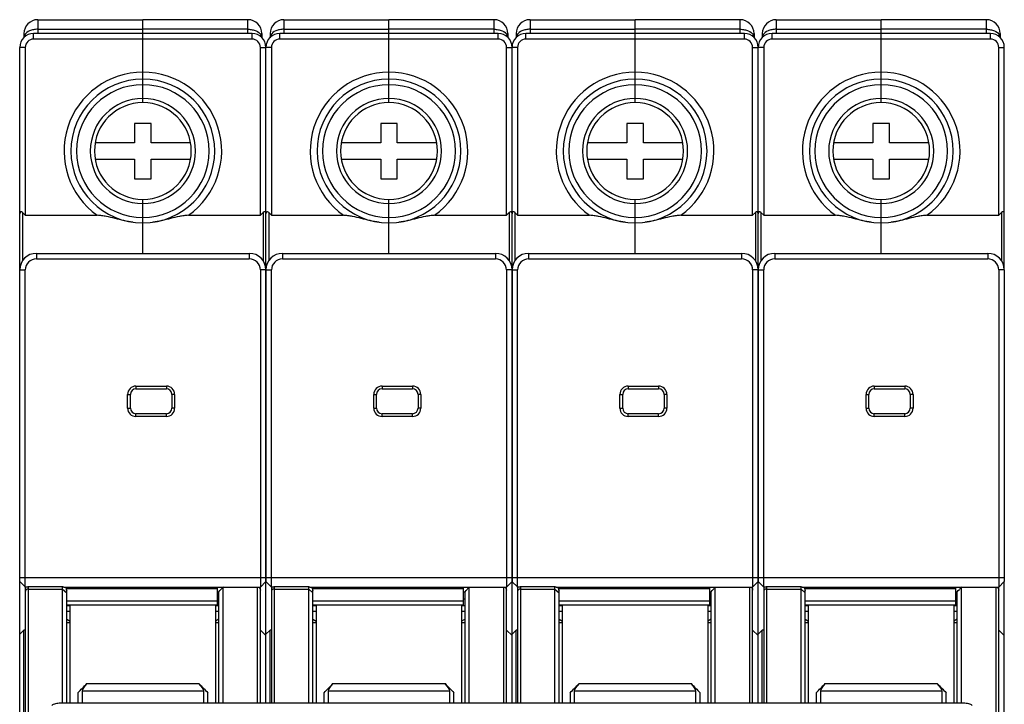
# Model space of a CAD drawing. Units: millimetres. Extents: x 0 to 559, y 0 to 432.
# Drawn here: x 147 to 219, y 190 to 240 of the extents above; entities that cross this region are included whole.
import ezdxf

# ---------------------------------------------------------------- set-up
doc = ezdxf.new("R2010")
doc.units = ezdxf.units.MM
doc.header["$LTSCALE"] = 30.734
for name, color, linetype in [('8ZTD005513_DXF_CONTINUOUS_LINE', 7, 'CONTINUOUS'), ('8ZTD005514_DXF_CONTINUOUS_LINE', 7, 'CONTINUOUS'), ('8ZTD104279_DXF_CONTINUOUS_LINE', 7, 'CONTINUOUS'), ('8ZTD25363901DXF_CONTINUOUS_LINE', 7, 'CONTINUOUS'), ('8ZTD259178_DXF_CONTINUOUS_LINE', 7, 'CONTINUOUS'), ('8ZTD903040_DXF_CONTINUOUS_LINE', 7, 'CONTINUOUS')]:
    doc.layers.add(name, color=color, linetype=linetype)

msp = doc.modelspace()

# ---------------------------------------------------------------- linework, layer by layer
at = {"layer": '8ZTD005513_DXF_CONTINUOUS_LINE', "color": 7, "linetype": 'Continuous'}
for p, q in [((156.304, 233.934), (156.304, 239.934)), ((163.904, 239.934), (156.304, 239.934)), ((163.904, 238.934), (163.904, 239.934)), ((174.104, 233.934), (174.104, 239.934)), ((181.704, 239.934), (174.104, 239.934)), ((181.704, 238.934), (181.704, 239.934)), ((191.904, 233.934), (191.904, 239.934)), ((199.504, 239.934), (191.904, 239.934)), ((199.504, 238.934), (199.504, 239.934)), ((209.704, 233.934), (209.704, 239.934)), ((217.304, 239.934), (209.704, 239.934)), ((217.304, 238.934), (217.304, 239.934)), ((163.904, 239.242), (156.304, 239.242)), ((164.204, 238.934), (156.304, 238.934)), ((164.204, 238.534), (164.204, 238.934)), ((164.904, 238.934), (164.904, 238.626)), ((181.704, 239.242), (174.104, 239.242)), ((182.004, 238.934), (174.104, 238.934)), ((182.004, 238.534), (182.004, 238.934)), ((182.704, 238.934), (182.704, 238.626)), ((199.504, 239.242), (191.904, 239.242)), ((199.804, 238.934), (191.904, 238.934)), ((199.804, 238.534), (199.804, 238.934)), ((200.504, 238.934), (200.504, 238.626)), ((217.304, 239.242), (209.704, 239.242)), ((217.604, 238.934), (209.704, 238.934)), ((217.604, 238.534), (217.604, 238.934)), ((218.304, 238.934), (218.304, 238.626)), ((164.204, 238.534), (156.304, 238.534)), ((164.804, 225.784), (164.804, 237.934)), ((164.804, 237.934), (165.204, 237.934)), ((165.204, 221.834), (165.204, 237.934)), ((182.004, 238.534), (174.104, 238.534)), ((182.604, 225.784), (182.604, 237.934)), ((182.604, 237.934), (183.004, 237.934)), ((183.004, 221.834), (183.004, 237.934)), ((199.804, 238.534), (191.904, 238.534)), ((200.404, 225.784), (200.404, 237.934)), ((200.404, 237.934), (200.804, 237.934)), ((200.804, 221.834), (200.804, 237.934)), ((217.604, 238.534), (209.704, 238.534)), ((218.204, 225.784), (218.204, 237.934)), ((218.204, 237.934), (218.604, 237.934)), ((218.604, 221.834), (218.604, 237.934)), ((156.304, 223.034), (156.304, 226.934)), ((174.104, 223.034), (174.104, 226.934)), ((191.904, 223.034), (191.904, 226.934)), ((209.704, 223.034), (209.704, 226.934)), ((159.6, 225.784), (164.804, 225.784)), ((165.004, 225.984), (164.804, 225.784)), ((165.004, 225.984), (165.004, 222.497)), ((177.4, 225.784), (182.604, 225.784)), ((182.804, 225.984), (182.604, 225.784)), ((182.804, 225.984), (182.804, 222.497)), ((195.2, 225.784), (200.404, 225.784)), ((200.604, 225.984), (200.404, 225.784)), ((200.604, 225.984), (200.604, 222.497)), ((213, 225.784), (218.204, 225.784)), ((218.404, 225.984), (218.204, 225.784)), ((218.404, 225.984), (218.404, 222.497)), ((161.876, 198.641), (161.953, 198.727)), ((162.104, 190.493), (162.104, 198.895)), ((164.604, 190.493), (164.604, 198.895)), ((164.804, 190.493), (164.804, 198.895)), ((165.204, 195.484), (165.204, 199.295)), ((179.676, 198.641), (179.753, 198.727)), ((179.904, 190.493), (179.904, 198.895)), ((182.404, 190.493), (182.404, 198.895)), ((182.604, 190.493), (182.604, 198.895)), ((183.004, 195.484), (183.004, 199.295)), ((197.476, 198.641), (197.553, 198.727)), ((197.704, 190.493), (197.704, 198.895)), ((200.204, 190.493), (200.204, 198.895)), ((200.404, 190.493), (200.404, 198.895)), ((200.804, 195.484), (200.804, 199.294)), ((215.276, 198.641), (215.353, 198.727)), ((215.504, 190.493), (215.504, 198.895)), ((218.004, 185.773), (218.004, 198.895)), ((218.204, 185.773), (218.204, 198.895)), ((218.604, 185.373), (218.604, 199.295)), ((161.804, 198.56), (161.876, 198.641)), ((161.804, 190.493), (161.804, 198.56)), ((179.604, 198.56), (179.676, 198.641)), ((179.604, 190.493), (179.604, 198.56)), ((197.404, 198.56), (197.476, 198.641)), ((197.404, 190.493), (197.404, 198.56)), ((215.204, 198.56), (215.276, 198.641)), ((215.204, 190.493), (215.204, 198.56)), ((161.804, 196.581), (161.554, 196.436)), ((179.604, 196.581), (179.354, 196.436)), ((197.404, 196.581), (197.154, 196.436)), ((215.204, 196.581), (214.954, 196.436)), ((165.204, 195.384), (164.804, 195.784)), ((183.004, 195.384), (182.604, 195.784)), ((200.804, 195.384), (200.404, 195.784)), ((218.604, 195.384), (218.204, 195.784))]:
    msp.add_line(p, q, dxfattribs=at)
for centre, radius, start, end in [((163.904, 238.934), 1, 0, 90), ((181.704, 238.934), 1, 0, 90), ((199.504, 238.934), 1, 0, 90), ((217.304, 238.934), 1, 0, 90), ((164.204, 237.934), 1, 0, 90), ((182.004, 237.934), 1, 0, 90), ((199.804, 237.934), 1, 0, 90), ((217.604, 237.934), 1, 0, 90), ((164.204, 237.934), 0.6, 0, 90), ((182.004, 237.934), 0.6, 0, 90), ((199.804, 237.934), 0.6, 0, 90), ((217.604, 237.934), 0.6, 0, 90), ((156.304, 230.434), 5.7, 305.3345, 90), ((174.104, 230.434), 5.7, 305.3345, 90), ((191.904, 230.434), 5.7, 305.3345, 90), ((209.704, 230.434), 5.7, 305.3345, 90), ((156.304, 230.434), 5.2, 270, 90), ((156.304, 230.434), 4.8, 270, 90), ((174.104, 230.434), 5.2, 270, 90), ((174.104, 230.434), 4.8, 270, 90), ((191.904, 230.434), 5.2, 270, 90), ((191.904, 230.434), 4.8, 270, 90), ((209.704, 230.434), 5.2, 270, 90), ((209.704, 230.434), 4.8, 270, 90), ((156.304, 230.434), 3.8, 270, 90), ((156.304, 230.434), 3.5, 270, 90), ((174.104, 230.434), 3.8, 270, 90), ((174.104, 230.434), 3.5, 270, 90), ((191.904, 230.434), 3.8, 270, 90), ((191.904, 230.434), 3.5, 270, 90), ((209.704, 230.434), 3.8, 270, 90), ((209.704, 230.434), 3.5, 270, 90), ((228.323, 139.438), 88.995, 138.0795, 138.22542), ((246.123, 139.438), 88.995, 138.0795, 138.22542), ((263.923, 139.438), 88.995, 138.0795, 138.22542), ((281.723, 139.438), 88.995, 138.0795, 138.22542)]:
    msp.add_arc(centre, radius, start, end, dxfattribs=at)
for centre in [(165.004, 225.701), (182.804, 225.701), (200.604, 225.701), (218.404, 225.701)]:
    msp.add_ellipse(centre, major_axis=(0.141, 0.341), ratio=0.414214, start_param=-0.785398, end_param=0.785398, dxfattribs=at)
for points, knots in [([(163.904, 239.242), (164.007, 239.242), (164.21, 239.222), (164.552, 239.12), (164.781, 238.957), (164.855, 238.817)], [0, 0, 0, 0, 0.287829, 0.558665, 1, 1, 1, 1]), ([(164.855, 238.817), (164.863, 238.802), (164.89, 238.742), (164.904, 238.675), (164.904, 238.626)], [0, 0, 0, 0, 0.259376, 1, 1, 1, 1]), ([(181.704, 239.242), (181.807, 239.242), (182.01, 239.222), (182.352, 239.12), (182.581, 238.957), (182.655, 238.817)], [0, 0, 0, 0, 0.287829, 0.558665, 1, 1, 1, 1]), ([(182.655, 238.817), (182.663, 238.802), (182.69, 238.742), (182.704, 238.675), (182.704, 238.626)], [0, 0, 0, 0, 0.259376, 1, 1, 1, 1]), ([(199.504, 239.242), (199.607, 239.242), (199.81, 239.222), (200.152, 239.12), (200.381, 238.957), (200.455, 238.817)], [0, 0, 0, 0, 0.287829, 0.558665, 1, 1, 1, 1]), ([(200.455, 238.817), (200.463, 238.802), (200.49, 238.742), (200.504, 238.675), (200.504, 238.626)], [0, 0, 0, 0, 0.259376, 1, 1, 1, 1]), ([(217.304, 239.242), (217.407, 239.242), (217.61, 239.222), (217.952, 239.12), (218.181, 238.957), (218.255, 238.817)], [0, 0, 0, 0, 0.287829, 0.558665, 1, 1, 1, 1]), ([(218.255, 238.817), (218.263, 238.802), (218.29, 238.742), (218.304, 238.675), (218.304, 238.626)], [0, 0, 0, 0, 0.259376, 1, 1, 1, 1]), ([(159.6, 225.784), (159.489, 225.784), (159.268, 225.762), (158.837, 225.682), (158.307, 225.551), (157.671, 225.397), (157.241, 225.315), (157.023, 225.284)], [0, 0, 0, 0, 0.126851, 0.252321, 0.500858, 0.74927, 1, 1, 1, 1]), ([(177.4, 225.784), (177.289, 225.784), (177.068, 225.762), (176.637, 225.682), (176.107, 225.551), (175.471, 225.397), (175.041, 225.315), (174.823, 225.284)], [0, 0, 0, 0, 0.126851, 0.252321, 0.500858, 0.74927, 1, 1, 1, 1]), ([(195.2, 225.784), (195.089, 225.784), (194.868, 225.762), (194.437, 225.682), (193.907, 225.551), (193.271, 225.397), (192.841, 225.315), (192.623, 225.284)], [0, 0, 0, 0, 0.126851, 0.252321, 0.500858, 0.74927, 1, 1, 1, 1]), ([(213, 225.784), (212.889, 225.784), (212.668, 225.762), (212.237, 225.682), (211.707, 225.551), (211.071, 225.397), (210.641, 225.315), (210.423, 225.284)], [0, 0, 0, 0, 0.126851, 0.252321, 0.500858, 0.74927, 1, 1, 1, 1]), ([(164.604, 198.895), (164.63, 198.895), (164.682, 198.884), (164.725, 198.852), (164.743, 198.833)], [0, 0, 0, 0, 0.499777, 1, 1, 1, 1]), ([(182.404, 198.895), (182.43, 198.895), (182.482, 198.884), (182.525, 198.852), (182.543, 198.833)], [0, 0, 0, 0, 0.499777, 1, 1, 1, 1]), ([(200.204, 198.895), (200.23, 198.895), (200.282, 198.884), (200.325, 198.852), (200.343, 198.833)], [0, 0, 0, 0, 0.499777, 1, 1, 1, 1]), ([(218.004, 198.895), (218.03, 198.895), (218.082, 198.884), (218.125, 198.852), (218.143, 198.833)], [0, 0, 0, 0, 0.499777, 1, 1, 1, 1])]:
    msp.add_open_spline(points, degree=3, knots=knots, dxfattribs=at)
for points in [[(164.743, 198.833), (164.782, 198.791), (164.804, 198.729), (164.804, 198.672)], [(182.543, 198.833), (182.582, 198.791), (182.604, 198.729), (182.604, 198.672)], [(200.343, 198.833), (200.382, 198.791), (200.404, 198.729), (200.404, 198.672)], [(218.143, 198.833), (218.182, 198.791), (218.204, 198.729), (218.204, 198.672)]]:
    msp.add_open_spline(points, degree=3, dxfattribs=at)
at = {"layer": '8ZTD005514_DXF_CONTINUOUS_LINE', "color": 7, "linetype": 'Continuous'}
for p, q in [((148.704, 239.934), (148.704, 238.934)), ((148.704, 239.934), (156.304, 239.934)), ((156.304, 233.934), (156.304, 239.934)), ((166.504, 239.934), (166.504, 238.934)), ((166.504, 239.934), (174.104, 239.934)), ((174.104, 233.934), (174.104, 239.934)), ((184.304, 239.934), (184.304, 238.934)), ((184.304, 239.934), (191.904, 239.934)), ((191.904, 233.934), (191.904, 239.934)), ((202.104, 239.934), (202.104, 238.934)), ((202.104, 239.934), (209.704, 239.934)), ((209.704, 233.934), (209.704, 239.934)), ((147.704, 238.934), (147.704, 238.626)), ((148.404, 238.534), (148.404, 238.934)), ((156.304, 238.934), (148.404, 238.934)), ((148.704, 239.242), (156.304, 239.242)), ((165.504, 238.934), (165.504, 238.626)), ((166.204, 238.534), (166.204, 238.934)), ((174.104, 238.934), (166.204, 238.934)), ((166.504, 239.242), (174.104, 239.242)), ((183.304, 238.934), (183.304, 238.626)), ((184.004, 238.534), (184.004, 238.934)), ((191.904, 238.934), (184.004, 238.934)), ((184.304, 239.242), (191.904, 239.242)), ((201.104, 238.934), (201.104, 238.626)), ((201.804, 238.534), (201.804, 238.934)), ((209.704, 238.934), (201.804, 238.934)), ((202.104, 239.242), (209.704, 239.242)), ((147.404, 163.134), (147.404, 237.934)), ((147.804, 237.934), (147.404, 237.934)), ((147.804, 237.934), (147.804, 225.784)), ((156.304, 238.534), (148.404, 238.534)), ((165.204, 190.493), (165.204, 237.934)), ((165.604, 237.934), (165.204, 237.934)), ((165.604, 237.934), (165.604, 225.784)), ((174.104, 238.534), (166.204, 238.534)), ((183.004, 190.493), (183.004, 237.934)), ((183.404, 237.934), (183.004, 237.934)), ((183.404, 237.934), (183.404, 225.784)), ((191.904, 238.534), (184.004, 238.534)), ((200.804, 190.493), (200.804, 237.934)), ((201.204, 237.934), (200.804, 237.934)), ((201.204, 237.934), (201.204, 225.784)), ((209.704, 238.534), (201.804, 238.534)), ((156.304, 223.034), (156.304, 226.934)), ((174.104, 223.034), (174.104, 226.934)), ((191.904, 223.034), (191.904, 226.934)), ((209.704, 223.034), (209.704, 226.934)), ((147.604, 225.984), (147.604, 222.497)), ((147.804, 225.784), (147.604, 225.984)), ((147.804, 225.784), (153.007, 225.784)), ((165.404, 225.984), (165.404, 222.497)), ((165.604, 225.784), (165.404, 225.984)), ((165.604, 225.784), (170.807, 225.784)), ((183.204, 225.984), (183.204, 222.497)), ((183.404, 225.784), (183.204, 225.984)), ((183.404, 225.784), (188.607, 225.784)), ((201.004, 225.984), (201.004, 222.497)), ((201.204, 225.784), (201.004, 225.984)), ((201.204, 225.784), (206.407, 225.784)), ((148.604, 223.034), (148.604, 222.634)), ((148.604, 223.034), (164.004, 223.034)), ((164.004, 223.034), (164.004, 222.634)), ((166.404, 223.034), (166.404, 222.634)), ((166.404, 223.034), (181.804, 223.034)), ((181.804, 223.034), (181.804, 222.634)), ((184.204, 223.034), (184.204, 222.634)), ((184.204, 223.034), (199.604, 223.034)), ((199.604, 223.034), (199.604, 222.634)), ((202.004, 223.034), (202.004, 222.634)), ((202.004, 223.034), (217.404, 223.034)), ((217.404, 223.034), (217.404, 222.634)), ((148.604, 222.634), (164.004, 222.634)), ((166.404, 222.634), (181.804, 222.634)), ((184.204, 222.634), (199.604, 222.634)), ((202.004, 222.634), (217.404, 222.634)), ((147.404, 221.834), (147.804, 221.834)), ((147.804, 199.595), (147.804, 221.834)), ((164.804, 221.834), (164.804, 198.895)), ((165.204, 221.834), (164.804, 221.834)), ((165.204, 221.834), (165.204, 199.295)), ((165.204, 221.834), (165.604, 221.834)), ((165.604, 199.595), (165.604, 221.834)), ((182.604, 221.834), (182.604, 198.895)), ((183.004, 221.834), (182.604, 221.834)), ((183.004, 221.834), (183.004, 199.295)), ((183.004, 221.834), (183.404, 221.834)), ((183.404, 199.595), (183.404, 221.834)), ((200.404, 221.834), (200.404, 198.895)), ((200.804, 221.834), (200.404, 221.834)), ((200.804, 221.834), (200.804, 199.295)), ((200.804, 221.834), (201.204, 221.834)), ((201.204, 199.595), (201.204, 221.834)), ((218.604, 221.834), (218.204, 221.834)), ((218.204, 221.834), (218.204, 198.895)), ((218.604, 221.834), (218.604, 199.295)), ((155.804, 213.434), (155.804, 213.234)), ((155.804, 213.434), (158.004, 213.434)), ((155.804, 213.234), (158.004, 213.234)), ((158.004, 213.434), (158.004, 213.234)), ((173.604, 213.434), (173.604, 213.234)), ((173.604, 213.434), (175.804, 213.434)), ((173.604, 213.234), (175.804, 213.234)), ((175.804, 213.434), (175.804, 213.234)), ((191.404, 213.434), (191.404, 213.234)), ((191.404, 213.434), (193.604, 213.434)), ((191.404, 213.234), (193.604, 213.234)), ((193.604, 213.434), (193.604, 213.234)), ((209.204, 213.434), (211.404, 213.434)), ((209.204, 213.434), (209.204, 213.234)), ((209.204, 213.234), (211.404, 213.234)), ((211.404, 213.434), (211.404, 213.234)), ((155.204, 211.834), (155.204, 212.834)), ((155.204, 212.834), (155.404, 212.834)), ((155.404, 211.834), (155.404, 212.834)), ((158.404, 212.834), (158.404, 211.834)), ((158.604, 212.834), (158.404, 212.834)), ((158.604, 212.834), (158.604, 211.834)), ((173.004, 211.834), (173.004, 212.834)), ((173.004, 212.834), (173.204, 212.834)), ((173.204, 211.834), (173.204, 212.834)), ((176.204, 212.834), (176.204, 211.834)), ((176.404, 212.834), (176.204, 212.834)), ((176.404, 212.834), (176.404, 211.834)), ((190.804, 211.834), (190.804, 212.834)), ((190.804, 212.834), (191.004, 212.834)), ((191.004, 211.834), (191.004, 212.834)), ((194.004, 212.834), (194.004, 211.834)), ((194.204, 212.834), (194.004, 212.834)), ((194.204, 212.834), (194.204, 211.834)), ((208.604, 212.834), (208.804, 212.834)), ((208.604, 211.834), (208.604, 212.834)), ((208.804, 211.834), (208.804, 212.834)), ((212.004, 212.834), (211.804, 212.834)), ((211.804, 212.834), (211.804, 211.834)), ((212.004, 212.834), (212.004, 211.834)), ((155.204, 211.834), (155.404, 211.834)), ((158.604, 211.834), (158.404, 211.834)), ((173.004, 211.834), (173.204, 211.834)), ((176.404, 211.834), (176.204, 211.834)), ((190.804, 211.834), (191.004, 211.834)), ((194.204, 211.834), (194.004, 211.834)), ((208.604, 211.834), (208.804, 211.834)), ((212.004, 211.834), (211.804, 211.834)), ((155.804, 211.234), (155.804, 211.434)), ((158.004, 211.434), (155.804, 211.434)), ((158.004, 211.234), (155.804, 211.234)), ((158.004, 211.234), (158.004, 211.434)), ((173.604, 211.234), (173.604, 211.434)), ((175.804, 211.434), (173.604, 211.434)), ((175.804, 211.234), (173.604, 211.234)), ((175.804, 211.234), (175.804, 211.434)), ((191.404, 211.234), (191.404, 211.434)), ((193.604, 211.434), (191.404, 211.434)), ((193.604, 211.234), (191.404, 211.234)), ((193.604, 211.234), (193.604, 211.434)), ((211.404, 211.434), (209.204, 211.434)), ((209.204, 211.234), (209.204, 211.434)), ((211.404, 211.234), (209.204, 211.234)), ((211.404, 211.234), (211.404, 211.434)), ((147.404, 199.595), (165.204, 199.595)), ((147.804, 198.895), (147.804, 199.595)), ((165.204, 199.595), (183.004, 199.595)), ((165.604, 198.895), (165.604, 199.595)), ((183.004, 199.595), (200.804, 199.595)), ((183.404, 198.895), (183.404, 199.595)), ((200.804, 199.595), (218.604, 199.595)), ((201.204, 198.895), (201.204, 199.595)), ((147.397, 199.303), (147.811, 198.888)), ((147.804, 198.895), (147.804, 185.773)), ((148.004, 198.928), (148.004, 185.741)), ((148.004, 198.928), (150.504, 198.928)), ((148.004, 198.745), (150.504, 198.745)), ((150.504, 190.493), (150.504, 198.928)), ((150.504, 198.745), (150.804, 198.481)), ((150.652, 198.895), (164.804, 198.895)), ((150.746, 198.795), (161.704, 198.795)), ((161.704, 197.584), (161.704, 198.895)), ((165.204, 199.295), (164.804, 198.895)), ((165.197, 199.303), (165.611, 198.888)), ((165.604, 198.895), (165.604, 190.493)), ((165.804, 198.928), (165.804, 190.493)), ((165.804, 198.928), (168.304, 198.928)), ((165.804, 198.745), (168.304, 198.745)), ((168.304, 190.493), (168.304, 198.928)), ((168.304, 198.745), (168.604, 198.481)), ((168.452, 198.895), (182.604, 198.895)), ((168.546, 198.795), (179.504, 198.795)), ((179.504, 197.584), (179.504, 198.895)), ((183.004, 199.295), (182.604, 198.895)), ((182.997, 199.303), (183.411, 198.888)), ((183.404, 198.895), (183.404, 190.493)), ((183.604, 198.928), (186.104, 198.928)), ((183.604, 198.928), (183.604, 190.493)), ((183.604, 198.745), (186.104, 198.745)), ((186.104, 190.493), (186.104, 198.928)), ((186.104, 198.745), (186.404, 198.481)), ((186.252, 198.895), (200.404, 198.895)), ((186.346, 198.795), (197.304, 198.795)), ((197.304, 197.584), (197.304, 198.895)), ((200.804, 199.295), (200.404, 198.895)), ((200.797, 199.303), (201.211, 198.888)), ((201.204, 198.895), (201.204, 190.493)), ((201.404, 198.928), (203.904, 198.928)), ((201.404, 198.928), (201.404, 190.493)), ((201.404, 198.745), (203.904, 198.745)), ((203.904, 190.493), (203.904, 198.928)), ((203.904, 198.745), (204.204, 198.481)), ((204.052, 198.895), (218.204, 198.895)), ((204.146, 198.795), (215.104, 198.795)), ((215.104, 197.584), (215.104, 198.895)), ((218.604, 199.295), (218.204, 198.895)), ((150.804, 190.493), (150.804, 198.622)), ((168.604, 190.493), (168.604, 198.622)), ((186.404, 190.493), (186.404, 198.622)), ((204.204, 190.493), (204.204, 198.622)), ((161.704, 197.884), (150.804, 197.884)), ((161.704, 197.584), (150.804, 197.584)), ((179.504, 197.884), (168.604, 197.884)), ((179.504, 197.584), (168.604, 197.584)), ((197.304, 197.884), (186.404, 197.884)), ((197.304, 197.584), (186.404, 197.584)), ((215.104, 197.884), (204.204, 197.884)), ((215.104, 197.584), (204.204, 197.584)), ((150.804, 196.581), (151.049, 196.439)), ((168.604, 196.581), (168.849, 196.439)), ((186.404, 196.581), (186.649, 196.439)), ((204.204, 196.581), (204.449, 196.439)), ((147.404, 195.484), (147.704, 195.784)), ((147.704, 188.884), (147.704, 195.784)), ((147.804, 195.784), (147.704, 195.784)), ((165.204, 195.484), (165.504, 195.784)), ((165.504, 190.493), (165.504, 195.784)), ((165.604, 195.784), (165.504, 195.784)), ((183.004, 195.484), (183.304, 195.784)), ((183.404, 195.784), (183.304, 195.784)), ((183.304, 190.493), (183.304, 195.784)), ((200.804, 195.484), (201.104, 195.784)), ((201.204, 195.784), (201.104, 195.784)), ((201.104, 190.493), (201.104, 195.784))]:
    msp.add_line(p, q, dxfattribs=at)
for centre, radius, start, end in [((148.704, 238.934), 1, 90, 180), ((166.504, 238.934), 1, 90, 180), ((184.304, 238.934), 1, 90, 180), ((202.104, 238.934), 1, 90, 180), ((148.404, 237.934), 1, 90, 180), ((166.204, 237.934), 1, 90, 180), ((184.004, 237.934), 1, 90, 180), ((201.804, 237.934), 1, 90, 180), ((148.404, 237.934), 0.6, 90, 180), ((166.204, 237.934), 0.6, 90, 180), ((184.004, 237.934), 0.6, 90, 180), ((201.804, 237.934), 0.6, 90, 180), ((156.304, 230.434), 5.7, 90, 234.6655), ((174.104, 230.434), 5.7, 90, 234.6655), ((191.904, 230.434), 5.7, 90, 234.6655), ((209.704, 230.434), 5.7, 90, 234.6655), ((156.304, 230.434), 5.2, 90, 270), ((156.304, 230.434), 4.8, 90, 270), ((174.104, 230.434), 5.2, 90, 270), ((174.104, 230.434), 4.8, 90, 270), ((191.904, 230.434), 5.2, 90, 270), ((191.904, 230.434), 4.8, 90, 270), ((209.704, 230.434), 5.2, 90, 270), ((209.704, 230.434), 4.8, 90, 270), ((156.304, 230.434), 3.8, 90, 270), ((156.304, 230.434), 3.5, 90, 270), ((174.104, 230.434), 3.8, 90, 270), ((174.104, 230.434), 3.5, 90, 270), ((191.904, 230.434), 3.8, 90, 270), ((191.904, 230.434), 3.5, 90, 270), ((209.704, 230.434), 3.8, 90, 270), ((209.704, 230.434), 3.5, 90, 270), ((148.604, 221.834), 1.2, 90, 180), ((164.004, 221.834), 1.2, 0, 90), ((166.404, 221.834), 1.2, 90, 180), ((181.804, 221.834), 1.2, 0, 90), ((184.204, 221.834), 1.2, 90, 180), ((199.604, 221.834), 1.2, 0, 90), ((202.004, 221.834), 1.2, 90, 180), ((217.404, 221.834), 1.2, 0, 90), ((148.604, 221.834), 0.8, 90, 180), ((164.004, 221.834), 0.8, 0, 90), ((166.404, 221.834), 0.8, 90, 180), ((181.804, 221.834), 0.8, 0, 90), ((184.204, 221.834), 0.8, 90, 180), ((199.604, 221.834), 0.8, 0, 90), ((202.004, 221.834), 0.8, 90, 180), ((217.404, 221.834), 0.8, 0, 90), ((155.804, 212.834), 0.6, 90, 180), ((155.804, 212.834), 0.4, 90, 180), ((158.004, 212.834), 0.6, 0, 90), ((158.004, 212.834), 0.4, 0, 90), ((173.604, 212.834), 0.6, 90, 180), ((173.604, 212.834), 0.4, 90, 180), ((175.804, 212.834), 0.6, 0, 90), ((175.804, 212.834), 0.4, 0, 90), ((191.404, 212.834), 0.6, 90, 180), ((191.404, 212.834), 0.4, 90, 180), ((193.604, 212.834), 0.6, 0, 90), ((193.604, 212.834), 0.4, 0, 90), ((209.204, 212.834), 0.6, 90, 180), ((209.204, 212.834), 0.4, 90, 180), ((211.404, 212.834), 0.6, 0, 90), ((211.404, 212.834), 0.4, 0, 90), ((155.804, 211.834), 0.6, 180, 270), ((155.804, 211.834), 0.4, 180, 270), ((158.004, 211.834), 0.6, 270, 360), ((158.004, 211.834), 0.4, 270, 360), ((173.604, 211.834), 0.6, 180, 270), ((173.604, 211.834), 0.4, 180, 270), ((175.804, 211.834), 0.6, 270, 360), ((175.804, 211.834), 0.4, 270, 360), ((191.404, 211.834), 0.6, 180, 270), ((191.404, 211.834), 0.4, 180, 270), ((193.604, 211.834), 0.6, 270, 360), ((193.604, 211.834), 0.4, 270, 360), ((209.204, 211.834), 0.6, 180, 270), ((209.204, 211.834), 0.4, 180, 270), ((211.404, 211.834), 0.6, 270, 360), ((211.404, 211.834), 0.4, 270, 360)]:
    msp.add_arc(centre, radius, start, end, dxfattribs=at)
for centre in [(147.604, 225.701), (165.404, 225.701), (183.204, 225.701), (201.004, 225.701)]:
    msp.add_ellipse(centre, major_axis=(-0.141, 0.341), ratio=0.414214, start_param=-0.785398, end_param=0.785398, dxfattribs=at)
for points, knots in [([(147.753, 238.817), (147.745, 238.802), (147.717, 238.742), (147.704, 238.675), (147.704, 238.626)], [0, 0, 0, 0, 0.259376, 1, 1, 1, 1]), ([(148.704, 239.242), (148.6, 239.242), (148.398, 239.222), (148.055, 239.12), (147.827, 238.957), (147.753, 238.817)], [0, 0, 0, 0, 0.287829, 0.558665, 1, 1, 1, 1]), ([(165.553, 238.817), (165.545, 238.802), (165.517, 238.742), (165.504, 238.675), (165.504, 238.626)], [0, 0, 0, 0, 0.259376, 1, 1, 1, 1]), ([(166.504, 239.242), (166.4, 239.242), (166.198, 239.222), (165.855, 239.12), (165.627, 238.957), (165.553, 238.817)], [0, 0, 0, 0, 0.287829, 0.558665, 1, 1, 1, 1]), ([(183.353, 238.817), (183.345, 238.802), (183.317, 238.742), (183.304, 238.675), (183.304, 238.626)], [0, 0, 0, 0, 0.259376, 1, 1, 1, 1]), ([(184.304, 239.242), (184.2, 239.242), (183.998, 239.222), (183.655, 239.12), (183.427, 238.957), (183.353, 238.817)], [0, 0, 0, 0, 0.287829, 0.558665, 1, 1, 1, 1]), ([(201.153, 238.817), (201.145, 238.802), (201.117, 238.742), (201.104, 238.675), (201.104, 238.626)], [0, 0, 0, 0, 0.259376, 1, 1, 1, 1]), ([(202.104, 239.242), (202, 239.242), (201.798, 239.222), (201.455, 239.12), (201.227, 238.957), (201.153, 238.817)], [0, 0, 0, 0, 0.287829, 0.558665, 1, 1, 1, 1]), ([(155.584, 225.284), (155.367, 225.315), (154.937, 225.397), (154.3, 225.551), (153.771, 225.682), (153.339, 225.762), (153.118, 225.784), (153.007, 225.784)], [0, 0, 0, 0, 0.250728, 0.499142, 0.74768, 0.873148, 1, 1, 1, 1]), ([(173.384, 225.284), (173.167, 225.315), (172.737, 225.397), (172.1, 225.551), (171.571, 225.682), (171.139, 225.762), (170.918, 225.784), (170.807, 225.784)], [0, 0, 0, 0, 0.250728, 0.499142, 0.74768, 0.873148, 1, 1, 1, 1]), ([(191.184, 225.284), (190.967, 225.315), (190.537, 225.397), (189.9, 225.551), (189.371, 225.682), (188.939, 225.762), (188.718, 225.784), (188.607, 225.784)], [0, 0, 0, 0, 0.250728, 0.499142, 0.74768, 0.873148, 1, 1, 1, 1]), ([(208.984, 225.284), (208.767, 225.315), (208.337, 225.397), (207.7, 225.551), (207.171, 225.682), (206.739, 225.762), (206.518, 225.784), (206.407, 225.784)], [0, 0, 0, 0, 0.250728, 0.499142, 0.74768, 0.873148, 1, 1, 1, 1]), ([(147.804, 198.895), (147.814, 198.895), (147.84, 198.899), (147.866, 198.903), (147.881, 198.905)], [0, 0, 0, 0, 0.405397, 1, 1, 1, 1]), ([(148.004, 198.745), (147.954, 198.745), (147.876, 198.718), (147.815, 198.639), (147.804, 198.592), (147.804, 198.569)], [0, 0, 0, 0, 0.517144, 0.763184, 1, 1, 1, 1]), ([(147.881, 198.905), (147.89, 198.907), (147.931, 198.914), (147.972, 198.921), (148.004, 198.928)], [0, 0, 0, 0, 0.229824, 1, 1, 1, 1]), ([(150.504, 198.928), (150.504, 198.919), (150.531, 198.908), (150.563, 198.902), (150.608, 198.896), (150.637, 198.895), (150.652, 198.895)], [0, 0, 0, 0, 0.166801, 0.424513, 0.707455, 1, 1, 1, 1]), ([(150.652, 198.895), (150.674, 198.895), (150.724, 198.874), (150.743, 198.823), (150.746, 198.795)], [0, 0, 0, 0, 0.436415, 1, 1, 1, 1]), ([(165.604, 198.895), (165.614, 198.895), (165.64, 198.899), (165.666, 198.903), (165.681, 198.905)], [0, 0, 0, 0, 0.405397, 1, 1, 1, 1]), ([(165.804, 198.745), (165.754, 198.745), (165.676, 198.718), (165.615, 198.639), (165.604, 198.592), (165.604, 198.569)], [0, 0, 0, 0, 0.517144, 0.763184, 1, 1, 1, 1]), ([(165.681, 198.905), (165.69, 198.907), (165.731, 198.914), (165.772, 198.921), (165.804, 198.928)], [0, 0, 0, 0, 0.229824, 1, 1, 1, 1]), ([(168.304, 198.928), (168.304, 198.919), (168.331, 198.908), (168.363, 198.902), (168.408, 198.896), (168.437, 198.895), (168.452, 198.895)], [0, 0, 0, 0, 0.166801, 0.424513, 0.707455, 1, 1, 1, 1]), ([(168.452, 198.895), (168.474, 198.895), (168.524, 198.874), (168.543, 198.823), (168.546, 198.795)], [0, 0, 0, 0, 0.436415, 1, 1, 1, 1]), ([(183.404, 198.895), (183.414, 198.895), (183.44, 198.899), (183.466, 198.903), (183.481, 198.905)], [0, 0, 0, 0, 0.405397, 1, 1, 1, 1]), ([(183.604, 198.745), (183.554, 198.745), (183.476, 198.718), (183.415, 198.639), (183.404, 198.592), (183.404, 198.569)], [0, 0, 0, 0, 0.517144, 0.763184, 1, 1, 1, 1]), ([(183.481, 198.905), (183.49, 198.907), (183.531, 198.914), (183.572, 198.921), (183.604, 198.928)], [0, 0, 0, 0, 0.229824, 1, 1, 1, 1]), ([(186.104, 198.928), (186.104, 198.919), (186.131, 198.908), (186.163, 198.902), (186.208, 198.896), (186.237, 198.895), (186.252, 198.895)], [0, 0, 0, 0, 0.166801, 0.424513, 0.707455, 1, 1, 1, 1]), ([(186.252, 198.895), (186.274, 198.895), (186.324, 198.874), (186.343, 198.823), (186.346, 198.795)], [0, 0, 0, 0, 0.436415, 1, 1, 1, 1]), ([(201.204, 198.895), (201.214, 198.895), (201.24, 198.899), (201.266, 198.903), (201.281, 198.905)], [0, 0, 0, 0, 0.405397, 1, 1, 1, 1]), ([(201.404, 198.745), (201.354, 198.745), (201.276, 198.718), (201.215, 198.639), (201.204, 198.592), (201.204, 198.569)], [0, 0, 0, 0, 0.517144, 0.763184, 1, 1, 1, 1]), ([(201.281, 198.905), (201.29, 198.907), (201.331, 198.914), (201.372, 198.921), (201.404, 198.928)], [0, 0, 0, 0, 0.229824, 1, 1, 1, 1]), ([(203.904, 198.928), (203.904, 198.919), (203.931, 198.908), (203.963, 198.902), (204.008, 198.896), (204.037, 198.895), (204.052, 198.895)], [0, 0, 0, 0, 0.166801, 0.424513, 0.707455, 1, 1, 1, 1]), ([(204.052, 198.895), (204.074, 198.895), (204.124, 198.874), (204.143, 198.823), (204.146, 198.795)], [0, 0, 0, 0, 0.436415, 1, 1, 1, 1])]:
    msp.add_open_spline(points, degree=3, knots=knots, dxfattribs=at)
for points in [[(150.746, 198.795), (150.753, 198.735), (150.776, 198.676), (150.804, 198.622)], [(168.546, 198.795), (168.553, 198.735), (168.576, 198.676), (168.604, 198.622)], [(186.346, 198.795), (186.353, 198.735), (186.376, 198.676), (186.404, 198.622)], [(204.146, 198.795), (204.153, 198.735), (204.176, 198.676), (204.204, 198.622)]]:
    msp.add_open_spline(points, degree=3, dxfattribs=at)
at = {"layer": '8ZTD104279_DXF_CONTINUOUS_LINE', "color": 7, "linetype": 'Continuous'}
for p, q in [((161.804, 198.534), (161.704, 198.534)), ((161.704, 198.034), (161.804, 198.034)), ((179.604, 198.534), (179.504, 198.534)), ((179.504, 198.034), (179.604, 198.034)), ((197.404, 198.534), (197.304, 198.534)), ((197.304, 198.034), (197.404, 198.034)), ((215.204, 198.534), (215.104, 198.534)), ((215.104, 198.034), (215.204, 198.034)), ((151.054, 197.534), (150.804, 197.534)), ((161.804, 197.534), (161.554, 197.534)), ((168.854, 197.534), (168.604, 197.534)), ((179.604, 197.534), (179.354, 197.534)), ((186.654, 197.534), (186.404, 197.534)), ((197.404, 197.534), (197.154, 197.534)), ((204.454, 197.534), (204.204, 197.534)), ((215.204, 197.534), (214.954, 197.534)), ((151.054, 197.134), (150.804, 197.134)), ((161.804, 197.134), (161.554, 197.134)), ((168.854, 197.134), (168.604, 197.134)), ((179.604, 197.134), (179.354, 197.134)), ((186.654, 197.134), (186.404, 197.134)), ((197.404, 197.134), (197.154, 197.134)), ((204.454, 197.134), (204.204, 197.134)), ((215.204, 197.134), (214.954, 197.134))]:
    msp.add_line(p, q, dxfattribs=at)
at = {"layer": '8ZTD25363901DXF_CONTINUOUS_LINE', "color": 7, "linetype": 'Continuous'}
for p, q in [((151.054, 190.493), (151.054, 197.584)), ((161.554, 197.584), (161.554, 190.493)), ((168.854, 190.493), (168.854, 197.584)), ((179.354, 197.584), (179.354, 190.493)), ((186.654, 190.493), (186.654, 197.584)), ((197.154, 197.584), (197.154, 190.493)), ((204.454, 190.493), (204.454, 197.584)), ((214.954, 197.584), (214.954, 190.493)), ((150.804, 196.334), (151.054, 196.334)), ((161.554, 196.334), (161.804, 196.334)), ((168.604, 196.334), (168.854, 196.334)), ((179.354, 196.334), (179.604, 196.334)), ((186.404, 196.334), (186.654, 196.334)), ((197.154, 196.334), (197.404, 196.334)), ((204.204, 196.334), (204.454, 196.334)), ((214.954, 196.334), (215.204, 196.334)), ((152.251, 191.915), (160.356, 191.915)), ((170.051, 191.915), (178.156, 191.915)), ((187.851, 191.915), (195.956, 191.915)), ((205.651, 191.915), (213.756, 191.915)), ((151.604, 191.251), (151.604, 190.493)), ((151.904, 191.399), (151.904, 190.493)), ((151.904, 191.399), (160.704, 191.399)), ((160.704, 190.493), (160.704, 191.399)), ((161.004, 190.493), (161.004, 191.251)), ((169.404, 191.251), (169.404, 190.493)), ((169.704, 191.399), (169.704, 190.493)), ((169.704, 191.399), (178.504, 191.399)), ((178.504, 190.493), (178.504, 191.399)), ((178.804, 190.493), (178.804, 191.251)), ((187.204, 191.251), (187.204, 190.493)), ((187.504, 191.399), (196.304, 191.399)), ((187.504, 191.399), (187.504, 190.493)), ((196.304, 190.493), (196.304, 191.399)), ((196.604, 190.493), (196.604, 191.251)), ((205.004, 191.251), (205.004, 190.493)), ((205.304, 191.399), (214.104, 191.399)), ((205.304, 191.399), (205.304, 190.493)), ((214.104, 190.493), (214.104, 191.399)), ((214.404, 190.493), (214.404, 191.251))]:
    msp.add_line(p, q, dxfattribs=at)
for centre, major_axis, start_param, end_param in [((149.354, 193.116), (9.274, 9.274), -1.549987, -1.479164), ((152.404, 191.852), (0.488, 0.488), 1.662429, 2.923252), ((160.204, 191.852), (0.488, -0.488), 0.218341, 1.479164), ((163.254, 193.116), (9.274, -9.274), -1.662429, -1.591605), ((167.154, 193.116), (9.274, 9.274), -1.549987, -1.479164), ((170.204, 191.852), (0.488, 0.488), 1.662429, 2.923252), ((178.004, 191.852), (0.488, -0.488), 0.218341, 1.479164), ((181.054, 193.116), (9.274, -9.274), -1.662429, -1.591605), ((184.954, 193.116), (9.274, 9.274), -1.549987, -1.479164), ((188.004, 191.852), (0.488, 0.488), 1.662429, 2.923252), ((195.804, 191.852), (0.488, -0.488), 0.218341, 1.479164), ((198.854, 193.116), (9.274, -9.274), -1.662429, -1.591605), ((202.754, 193.116), (9.274, 9.274), -1.549987, -1.479164), ((205.804, 191.852), (0.488, 0.488), 1.662429, 2.923252), ((213.604, 191.852), (0.488, -0.488), 0.218341, 1.479164), ((216.654, 193.116), (9.274, -9.274), -1.662429, -1.591605)]:
    msp.add_ellipse(centre, major_axis=major_axis, ratio=0.221878, start_param=start_param, end_param=end_param, dxfattribs=at)
at = {"layer": '8ZTD259178_DXF_CONTINUOUS_LINE', "color": 7, "linetype": 'Continuous'}
msp.add_line((215.654, 190.493), (150.354, 190.493), dxfattribs=at)
for points, knots in [([(150.354, 190.493), (150.228, 190.493), (150.047, 190.476), (149.837, 190.409), (149.752, 190.363), (149.72, 190.336)], [0, 0, 0, 0, 0.570774, 0.809702, 1, 1, 1, 1]), ([(216.288, 190.336), (216.255, 190.363), (216.171, 190.409), (215.96, 190.476), (215.78, 190.493), (215.654, 190.493)], [0, 0, 0, 0, 0.190298, 0.429226, 1, 1, 1, 1])]:
    msp.add_open_spline(points, degree=3, knots=knots, dxfattribs=at)
at = {"layer": '8ZTD903040_DXF_CONTINUOUS_LINE', "color": 7, "linetype": 'Continuous'}
for p, q in [((155.704, 232.434), (155.704, 231.034)), ((156.904, 232.434), (155.704, 232.434)), ((156.904, 231.034), (156.904, 232.434)), ((173.504, 232.434), (173.504, 231.034)), ((174.704, 232.434), (173.504, 232.434)), ((174.704, 231.034), (174.704, 232.434)), ((191.304, 232.434), (191.304, 231.034)), ((192.504, 232.434), (191.304, 232.434)), ((192.504, 231.034), (192.504, 232.434)), ((209.104, 232.434), (209.104, 231.034)), ((210.304, 232.434), (209.104, 232.434)), ((210.304, 231.034), (210.304, 232.434)), ((155.704, 231.034), (152.871, 231.034)), ((159.736, 231.034), (156.904, 231.034)), ((173.504, 231.034), (170.671, 231.034)), ((177.536, 231.034), (174.704, 231.034)), ((191.304, 231.034), (188.471, 231.034)), ((195.336, 231.034), (192.504, 231.034)), ((209.104, 231.034), (206.271, 231.034)), ((213.136, 231.034), (210.304, 231.034)), ((152.872, 229.834), (155.704, 229.834)), ((155.704, 229.834), (155.704, 228.434)), ((156.904, 228.434), (156.904, 229.834)), ((156.904, 229.834), (159.736, 229.834)), ((170.672, 229.834), (173.504, 229.834)), ((173.504, 229.834), (173.504, 228.434)), ((174.704, 228.434), (174.704, 229.834)), ((174.704, 229.834), (177.536, 229.834)), ((188.472, 229.834), (191.304, 229.834)), ((191.304, 229.834), (191.304, 228.434)), ((192.504, 228.434), (192.504, 229.834)), ((192.504, 229.834), (195.336, 229.834)), ((206.272, 229.834), (209.104, 229.834)), ((209.104, 229.834), (209.104, 228.434)), ((210.304, 228.434), (210.304, 229.834)), ((210.304, 229.834), (213.136, 229.834)), ((155.704, 228.434), (156.904, 228.434)), ((173.504, 228.434), (174.704, 228.434)), ((191.304, 228.434), (192.504, 228.434)), ((209.104, 228.434), (210.304, 228.434))]:
    msp.add_line(p, q, dxfattribs=at)

doc.saveas('drawing.dxf')
